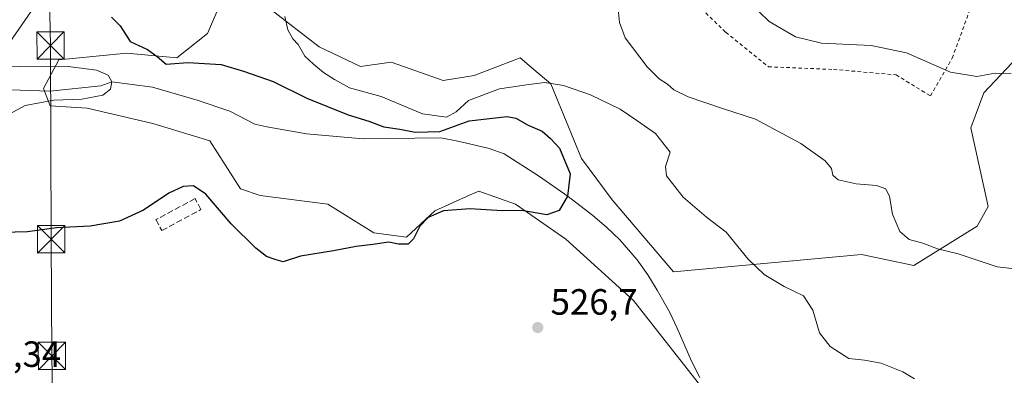
# Model space of a CAD drawing. Units: metres. Extents: x 623667 to 627107, y 4775822 to 4778198.
# Drawn here: x 626347 to 626617, y 4776645 to 4776743 of the extents above; entities that cross this region are included whole.
import ezdxf

# ---------------------------------------------------------------- set-up
doc = ezdxf.new("R2010")
doc.units = ezdxf.units.M
doc.header["$MEASUREMENT"] = 0
doc.linetypes.add('DGN Style 2', pattern=[1.648017, 0.98881, -0.659207])
doc.linetypes.add('DGN Style 3', pattern=[2.307223, 1.648017, -0.659207])
for name, color, linetype, lineweight in [('Alambrada', 7, 'DGN Style 2', 0), ('Arbolado forestal CxS', 92, 'Continuous', 0), ('Cima', 7, 'Continuous', 0), ('Comarca CxS', 21, 'Continuous', 0), ('Comunidad Autónoma CxS', 142, 'Continuous', 0), ('Corriente natural lineal', 142, 'Continuous', 13), ('Curva de nivel maestra', 30, 'Continuous', 30), ('Curva de nivel normal', 30, 'Continuous', 0), ('Municipio CxS', 4, 'Continuous', 0), ('Muro lineal', 1, 'DGN Style 3', 13), ('Prado CxS', 92, 'Continuous', 0), ('Provincia CxS', 1, 'Continuous', 0), ('Punto de cota en terreno', 7, 'Continuous', 0), ('Rótulo de punto de cota en terreno', 7, 'Continuous', 0), ('Tendido', 6, 'Continuous', 0), ('Torre de tendido puntual', 7, 'Continuous', 0)]:
    doc.layers.add(name, color=color, linetype=linetype, lineweight=lineweight)
doc.styles.add('Style-Arial', font='txt')

# ---------------------------------------------------------------- blocks, each defined once
blk = doc.blocks.new('5PATER')
at = {"layer": 'Punto de cota en terreno', "linetype": 'Continuous', "lineweight": 0}
h = blk.add_hatch(color=51, dxfattribs=at)
edge = h.paths.add_edge_path()
edge.add_ellipse((0, 0), major_axis=(-0.11, -0.111), ratio=0.999422, start_angle=0, end_angle=360)
blk = doc.blocks.new('5TTEND')
at = {"layer": 'Cima', "color": 7, "linetype": 'Continuous', "lineweight": 0}
for p, q in [((-0.375, 0.3754), (0.375, -0.3746)), ((0.372, 0.3784), (-0.372, -0.3776))]:
    blk.add_line(p, q, dxfattribs=at)
at = {"layer": 'Cima', "color": 7, "linetype": 'Continuous', "lineweight": 0, "flags": 128}
blk.add_lwpolyline([(-0.375, -0.3746), (0.375, -0.3746), (0.375, 0.3754), (-0.375, 0.3754), (-0.372, -0.3776)], dxfattribs=at)

msp = doc.modelspace()

# ---------------------------------------------------------------- linework, layer by layer
at = {"layer": 'Alambrada', "color": 7, "linetype": 'DGN Style 2', "lineweight": 0}
msp.add_polyline3d([(626440.8501, 4776811.5601, 540.7184), (626441.1201, 4776811.3301, 541.3002), (626492.0701, 4776767.8401, 549.7833), (626500.9401, 4776763.8801, 538.0306), (626507.9401, 4776765.4101, 537.8693), (626512.7301, 4776763.8201, 538.0835), (626523.3201, 4776756.1901, 537.8781), (626540.6401, 4776739.4201, 538.3298), (626552.3501, 4776729.9601, 538.2208), (626570.2301, 4776729.2201, 539.2291), (626587.3701, 4776727.7401, 539.5733), (626596.8401, 4776721.9401, 542.2022), (626602.8001, 4776732.3301, 542.602), (626609.0701, 4776749.5201, 550.4344)], dxfattribs=at)
at = {"layer": 'Arbolado forestal CxS', "color": 92, "linetype": 'Continuous', "lineweight": 0}
for points in [[(626415.8893, 4776745.6525, 529.6032), (626429.0873, 4776735.4461, 530.3322), (626440.4859, 4776730.0433, 530.8921), (626448.8847, 4776731.2439, 531.4787), (626463.1193, 4776726.1871, 532.3708), (626471.6357, 4776727.6063, 532.9175), (626484.2799, 4776732.4447, 533.3748), (626488.0197, 4776729.2371, 532.7595), (626492.6791, 4776725.2407, 531.0793), (626501.0779, 4776704.8291, 525.6846), (626509.4769, 4776693.4229, 526.0431), (626526.2819, 4776673.6685, 526.4561), (626577.8671, 4776678.4145, 533.5636), (626592.2653, 4776675.4131, 534.4139), (626609.6635, 4776686.2179, 536.6747), (626612.6635, 4776691.6207, 537.5922), (626607.8637, 4776713.2331, 538.5032), (626611.4639, 4776722.8383, 539.7167), (626650.2677, 4776764.0061, 546.839)], [(626650.2677, 4776764.0061, 546.839), (626611.4639, 4776722.8383, 539.7167), (626607.8637, 4776713.2331, 538.5032), (626612.6635, 4776691.6207, 537.5922), (626609.6635, 4776686.2179, 536.6747), (626592.2653, 4776675.4131, 534.4139), (626577.8671, 4776678.4145, 533.5636), (626526.2819, 4776673.6685, 526.4561), (626509.4769, 4776693.4229, 526.0431), (626501.0779, 4776704.8291, 525.6846), (626492.6791, 4776725.2407, 531.0793), (626488.0197, 4776729.2371, 532.7595), (626484.2799, 4776732.4447, 533.3748), (626471.6357, 4776727.6063, 532.9175), (626463.1193, 4776726.1871, 532.3708), (626448.8847, 4776731.2439, 531.4787), (626440.4859, 4776730.0433, 530.8921), (626429.0873, 4776735.4461, 530.3322), (626415.8893, 4776745.6525, 529.6032)], [(626535.1325, 4776640.6491, 527), (626515.3347, 4776665.8627, 526.2697), (626496.7375, 4776682.6717, 525.5791), (626482.9397, 4776692.2773, 524.9109), (626478.8853, 4776693.7067, 524.6936), (626472.8817, 4776695.8245, 524.4774), (626470.5731, 4776694.7851, 524.4746), (626460.8833, 4776690.4225, 524.7417), (626453.0841, 4776683.2183, 524.0941), (626444.0851, 4776684.4189, 523.9013), (626431.4871, 4776692.2225, 523.0174), (626412.8891, 4776694.6249, 522.4693), (626407.4899, 4776696.4261, 522.7147), (626399.0907, 4776709.6333, 521.4004), (626383.4931, 4776714.4355, 520.8192), (626365.4959, 4776718.6375, 519.8987), (626355.2969, 4776719.2387, 519.6216), (626353.4969, 4776724.0411, 519.0821), (626357.6969, 4776731.8451, 521.9196), (626376.2943, 4776733.6459, 523.7822), (626390.0923, 4776732.4457, 525.5371), (626398.4913, 4776739.0485, 528.1591), (626403.2915, 4776750.4547, 528.9897)], [(626403.2915, 4776750.4547, 528.9897), (626398.4913, 4776739.0485, 528.1591), (626390.0923, 4776732.4457, 525.5371), (626376.2943, 4776733.6459, 523.7822), (626357.6969, 4776731.8451, 521.9196), (626353.4969, 4776724.0411, 519.0821), (626355.2969, 4776719.2387, 519.6216), (626365.4959, 4776718.6375, 519.8987), (626383.4931, 4776714.4355, 520.8192), (626399.0907, 4776709.6333, 521.4004), (626407.4899, 4776696.4261, 522.7147), (626412.8891, 4776694.6249, 522.4693), (626431.4871, 4776692.2225, 523.0174), (626444.0851, 4776684.4189, 523.9013), (626453.0841, 4776683.2183, 524.0941), (626460.8833, 4776690.4225, 524.7417), (626470.5731, 4776694.7851, 524.4746), (626472.8817, 4776695.8245, 524.4774), (626478.8853, 4776693.7067, 524.6936), (626482.9397, 4776692.2773, 524.9109), (626496.7375, 4776682.6717, 525.5791), (626515.3347, 4776665.8627, 526.2697), (626535.1325, 4776640.6491, 527)]]:
    msp.add_polyline3d(points, dxfattribs=at)
at = {"layer": 'Comarca CxS', "color": 21, "linetype": 'Continuous', "lineweight": 0}
msp.add_3dface([(627098.6, 4775884.7), (623709.2, 4775822.39), (623667.17, 4778135.97), (627055.43, 4778198.29)], dxfattribs=at)
at = {"layer": 'Comunidad Autónoma CxS', "color": 142, "linetype": 'Continuous', "lineweight": 0}
msp.add_3dface([(627098.6, 4775884.7), (623709.2, 4775822.39), (623667.17, 4778135.97), (627055.43, 4778198.29)], dxfattribs=at)
at = {"layer": 'Corriente natural lineal', "color": 142, "linetype": 'Continuous', "lineweight": 13}
msp.add_polyline3d([(626533.5701, 4776644.7001, 526.6098), (626531.2401, 4776649.1601, 526.254), (626527.3001, 4776658.2801, 525.8663), (626525.1801, 4776662.7701, 525.8381), (626521.8501, 4776668.6501, 525.2535), (626519.2501, 4776672.9101, 525.1038), (626516.3801, 4776677.0201, 525.15), (626511.5701, 4776682.5101, 525.3621), (626507.9501, 4776685.9301, 525.0782), (626504.1601, 4776689.1401, 524.7534), (626497.4201, 4776694.3701, 523.8822), (626489.2701, 4776700.0001, 523.9168), (626479.8701, 4776706.0401, 523.3596), (626475.7901, 4776707.5201, 522.9273), (626467.6301, 4776709.4701, 524.5521), (626462.5301, 4776710.4301, 526.3897), (626441.1801, 4776710.2101, 523.4397), (626425.6601, 4776711.5701, 522.2896), (626414.7101, 4776713.4901, 521.1109), (626411.4629, 4776714.2483, 520.9622), (626404.5701, 4776717.7809, 520.3753), (626395.6404, 4776720.7574, 520.2195), (626383.4034, 4776724.3955, 520.4545), (626372.23, 4776725.86, 519.723), (626369.182, 4776724.7262, 519.3574), (626355.2051, 4776723.2901, 518.8996), (626330.8174, 4776724.0647, 519.2705)], dxfattribs=at)
at = {"layer": 'Curva de nivel maestra', "color": 30, "linetype": 'Continuous', "lineweight": 30, "elevation": 525, "flags": 128}
msp.add_lwpolyline([(626372.16, 4776743.5401), (626374.48, 4776741.2201), (626377.28, 4776736.8601), (626382.04, 4776734.6701), (626384.69, 4776732.7801), (626387.14, 4776730.6701), (626393.07, 4776731.1201), (626402.19, 4776730.5701), (626408.34, 4776728.7401), (626416.52, 4776725.8801), (626425.72, 4776721.3201), (626437.05, 4776716.7901), (626442.72, 4776715.0301), (626446.86, 4776713.5001), (626451.26, 4776712.8001), (626455.4, 4776711.9801), (626462.22, 4776712.2101), (626470.26, 4776715.1201), (626480.64, 4776716.2801), (626483.1, 4776715.8301), (626486.48, 4776713.9201), (626490.28, 4776712.2501), (626492.55, 4776710.2901), (626495.04, 4776707.6401), (626497.98, 4776700.5801), (626497.28, 4776694.4401), (626494.99, 4776690.5401), (626491.58, 4776689.3301), (626484.7, 4776690.5201), (626479.4, 4776690.4601), (626470.47, 4776690.9701), (626463.24, 4776690.4701), (626459.05, 4776688.6101), (626456.75, 4776686.2001), (626455.03, 4776682.7101), (626453.48, 4776681.3301), (626450.9, 4776681.2901), (626448.21, 4776681.8301), (626443.79, 4776681.2001), (626439.27, 4776680.6601), (626433.07, 4776679.4601), (626423.94, 4776677.9601), (626419.22, 4776676.4401), (626417.29, 4776676.9701), (626414.66, 4776677.8901), (626411.72, 4776680.1801), (626404.99, 4776686.8901), (626398.03, 4776694.9701), (626394.65, 4776697.2901), (626391.82, 4776697.0801), (626387.89, 4776695.2401), (626380.94, 4776690.6401), (626374.34, 4776687.5701), (626366.29, 4776686.1901), (626357.04, 4776685.7301), (626349.08, 4776684.6501), (626342.3, 4776684.5201)], dxfattribs=at)
at = {"layer": 'Curva de nivel normal', "color": 30, "linetype": 'Continuous', "lineweight": 0, "flags": 128}
for points, elevation in [([(626544.03, 4776750.7), (626552.58, 4776742.4), (626559.8, 4776738.17), (626566.94, 4776736.48), (626580.54, 4776735.77), (626590.2, 4776733.81), (626602.3, 4776728.49), (626609.54, 4776727.31), (626614.6, 4776728.18), (626618.93, 4776728.09)], 540), ([(626592.48, 4776644.31), (626589.24, 4776646.23), (626583.28, 4776648.66), (626578.72, 4776649.44), (626574.39, 4776649.92), (626569.3, 4776653.25), (626566.36, 4776656.99), (626564.52, 4776663.19), (626562.02, 4776667.1), (626556.72, 4776669.67), (626551.18, 4776672.99), (626546.84, 4776677.22), (626540.81, 4776684.56), (626535.37, 4776688.7), (626528.95, 4776694.16), (626524.44, 4776700.02), (626524.13, 4776702.61), (626525.38, 4776706.51), (626521.41, 4776711.65), (626516.28, 4776715.21), (626511.65, 4776718.35), (626503.51, 4776722.22), (626496.11, 4776724.81), (626491.03, 4776725.66), (626486.66, 4776725.08), (626478.54, 4776723.9), (626470.05, 4776720.71), (626466.72, 4776717.6), (626464.05, 4776716.1), (626457.49, 4776717.09), (626446.08, 4776721.79), (626437.42, 4776724.14), (626433.34, 4776726.49), (626430.27, 4776728.35), (626427.56, 4776730.7), (626425.16, 4776732.88), (626423.37, 4776736.1), (626421.9, 4776737.62), (626420.5, 4776740.09), (626419.72, 4776743.72)], 530), ([(626511.17, 4776745.78), (626511.51, 4776742.08), (626513.04, 4776737.88), (626519.05, 4776729.98), (626522.39, 4776726.64), (626524.64, 4776725.15), (626526.39, 4776723.64), (626530.32, 4776721.72), (626539.77, 4776718.5), (626548.83, 4776715.55), (626561.26, 4776708.9), (626567.93, 4776704.15), (626569.68, 4776702.03), (626570.04, 4776700.25), (626571.5, 4776698.93), (626576.39, 4776697.82), (626581.97, 4776697.38), (626584.54, 4776696.45), (626585.59, 4776694.38), (626586.44, 4776689.56), (626588.37, 4776684.73), (626590.99, 4776682.57), (626594.72, 4776681.56), (626598.72, 4776679.98), (626604.39, 4776678.68), (626615.1, 4776675.07), (626620.82, 4776674.4)], 535), ([(626341.85, 4776715.79), (626348.42, 4776719.3), (626356.27, 4776720.79), (626364.02, 4776721.05), (626369.74, 4776722.16), (626371.86, 4776723.79), (626372.23, 4776725.86), (626371.24, 4776727.61), (626368.03, 4776729.07), (626360.2, 4776730.04), (626349.7, 4776730.13), (626344.74, 4776729.94)], 520)]:
    msp.add_lwpolyline(points, dxfattribs=dict(at, elevation=elevation))
at = {"layer": 'Municipio CxS', "color": 4, "linetype": 'Continuous', "lineweight": 0}
msp.add_3dface([(627098.6, 4775884.7), (623709.2, 4775822.39), (623667.17, 4778135.97), (627055.43, 4778198.29)], dxfattribs=at)
at = {"layer": 'Muro lineal', "color": 1, "linetype": 'DGN Style 3', "lineweight": 13}
msp.add_polyline3d([(626385.9201, 4776685.0401, 526.7728), (626396.6701, 4776690.7901, 526.0779), (626395.0701, 4776693.7801, 525.6612), (626384.3301, 4776688.0301, 526.2367), (626385.9201, 4776685.0401, 526.7728)], dxfattribs=at)
at = {"layer": 'Prado CxS', "color": 92, "linetype": 'Continuous', "lineweight": 0}
for points in [[(626650.2677, 4776764.0061, 546.839), (626611.4639, 4776722.8383, 539.7167), (626607.8637, 4776713.2331, 538.5032), (626612.6635, 4776691.6207, 537.5922), (626609.6635, 4776686.2179, 536.6747), (626592.2653, 4776675.4131, 534.4139), (626577.8671, 4776678.4145, 533.5636), (626526.2819, 4776673.6685, 526.4561), (626509.4769, 4776693.4229, 526.0431), (626501.0779, 4776704.8291, 525.6846), (626492.6791, 4776725.2407, 531.0793), (626488.0197, 4776729.2371, 532.7595), (626484.2799, 4776732.4447, 533.3748), (626471.6357, 4776727.6063, 532.9175), (626463.1193, 4776726.1871, 532.3708), (626448.8847, 4776731.2439, 531.4787), (626440.4859, 4776730.0433, 530.8921), (626429.0873, 4776735.4461, 530.3322), (626415.8893, 4776745.6525, 529.6032)], [(626650.2677, 4776764.0061, 546.839), (626611.4639, 4776722.8383, 539.7167), (626607.8637, 4776713.2331, 538.5032), (626612.6635, 4776691.6207, 537.5922), (626609.6635, 4776686.2179, 536.6747), (626592.2653, 4776675.4131, 534.4139), (626577.8671, 4776678.4145, 533.5636), (626526.2819, 4776673.6685, 526.4561), (626509.4769, 4776693.4229, 526.0431), (626501.0779, 4776704.8291, 525.6846), (626492.6791, 4776725.2407, 531.0793), (626488.0197, 4776729.2371, 532.7595), (626484.2799, 4776732.4447, 533.3748), (626471.6357, 4776727.6063, 532.9175), (626463.1193, 4776726.1871, 532.3708), (626448.8847, 4776731.2439, 531.4787), (626440.4859, 4776730.0433, 530.8921), (626429.0873, 4776735.4461, 530.3322), (626415.8893, 4776745.6525, 529.6032)], [(626403.2915, 4776750.4547, 528.9897), (626398.4913, 4776739.0485, 528.1591), (626390.0923, 4776732.4457, 525.5371), (626376.2943, 4776733.6459, 523.7822), (626357.6969, 4776731.8451, 521.9196), (626353.4969, 4776724.0411, 519.0821), (626355.2969, 4776719.2387, 519.6216), (626365.4959, 4776718.6375, 519.8987), (626383.4931, 4776714.4355, 520.8192), (626399.0907, 4776709.6333, 521.4004), (626407.4899, 4776696.4261, 522.7147), (626412.8891, 4776694.6249, 522.4693), (626431.4871, 4776692.2225, 523.0174), (626444.0851, 4776684.4189, 523.9013), (626453.0841, 4776683.2183, 524.0941), (626460.8833, 4776690.4225, 524.7417), (626470.5731, 4776694.7851, 524.4746), (626472.8817, 4776695.8245, 524.4774), (626478.8853, 4776693.7067, 524.6936), (626482.9397, 4776692.2773, 524.9109), (626496.7375, 4776682.6717, 525.5791), (626515.3347, 4776665.8627, 526.2697), (626535.1325, 4776640.6491, 527)], [(626403.2915, 4776750.4547, 528.9897), (626398.4913, 4776739.0485, 528.1591), (626390.0923, 4776732.4457, 525.5371), (626376.2943, 4776733.6459, 523.7822), (626357.6969, 4776731.8451, 521.9196), (626353.4969, 4776724.0411, 519.0821), (626355.2969, 4776719.2387, 519.6216), (626365.4959, 4776718.6375, 519.8987), (626383.4931, 4776714.4355, 520.8192), (626399.0907, 4776709.6333, 521.4004), (626407.4899, 4776696.4261, 522.7147), (626412.8891, 4776694.6249, 522.4693), (626431.4871, 4776692.2225, 523.0174), (626444.0851, 4776684.4189, 523.9013), (626453.0841, 4776683.2183, 524.0941), (626460.8833, 4776690.4225, 524.7417), (626470.5731, 4776694.7851, 524.4746), (626472.8817, 4776695.8245, 524.4774), (626478.8853, 4776693.7067, 524.6936), (626482.9397, 4776692.2773, 524.9109), (626496.7375, 4776682.6717, 525.5791), (626515.3347, 4776665.8627, 526.2697), (626535.1325, 4776640.6491, 527)]]:
    msp.add_polyline3d(points, dxfattribs=at)
at = {"layer": 'Provincia CxS', "color": 1, "linetype": 'Continuous', "lineweight": 0}
msp.add_3dface([(627098.6, 4775884.7), (623709.2, 4775822.39), (623667.17, 4778135.97), (627055.43, 4778198.29)], dxfattribs=at)
at = {"layer": 'Tendido', "color": 6, "linetype": 'Continuous', "lineweight": 0}
for points in [[(625919.0442, 4776188.9458, 682.8996), (625997.33, 4776236.44, 694.532), (626042.0757, 4776299.9387, 686.7218), (626229.5334, 4776571.0049, 559.2303), (626410.3039, 4776832.2467, 534.9242), (626458.7362, 4776901.8599, 542.5973), (626524.1008, 4776997.2658, 563.9665)], [(626352.431, 4776877.2513, 533.3784), (626353.3359, 4776836.2234, 530.1497), (626355.4162, 4776735.8109, 526.223), (626355.5848, 4776682.6325, 525.9957), (626355.7833, 4776650.6179, 527.421), (626356.577, 4776602.7943, 530.297), (626356.4201, 4776583.8801, 540.3778)]]:
    msp.add_polyline3d(points, dxfattribs=at)

# ---------------------------------------------------------------- block references
at = {"layer": 'Punto de cota en terreno', "color": 7, "linetype": 'Continuous', "lineweight": 0, "xscale": 10, "yscale": 10, "zscale": 10}
msp.add_blockref('5PATER', (626489.08, 4776658.42, 526.7), dxfattribs=at)
at = {"layer": 'Torre de tendido puntual', "color": 7, "linetype": 'Continuous', "lineweight": 0, "xscale": 10, "yscale": 10, "zscale": 10}
for p in [(626355.4162, 4776735.8109, 526.223), (626355.5848, 4776682.6325, 525.9957), (626355.7833, 4776650.6179, 527.421)]:
    msp.add_blockref('5TTEND', p, dxfattribs=at)

# ---------------------------------------------------------------- texts
at = {"layer": 'Rótulo de punto de cota en terreno', "color": 7, "linetype": 'Continuous', "lineweight": 0, "style": 'Style-Arial'}
for s, p in [('526,7', (626492.6078, 4776661.9478)), ('526,34', (626329.1678, 4776647.6278))]:
    msp.add_text(s, height=7, dxfattribs=at).set_placement(p)

doc.saveas('drawing.dxf')
